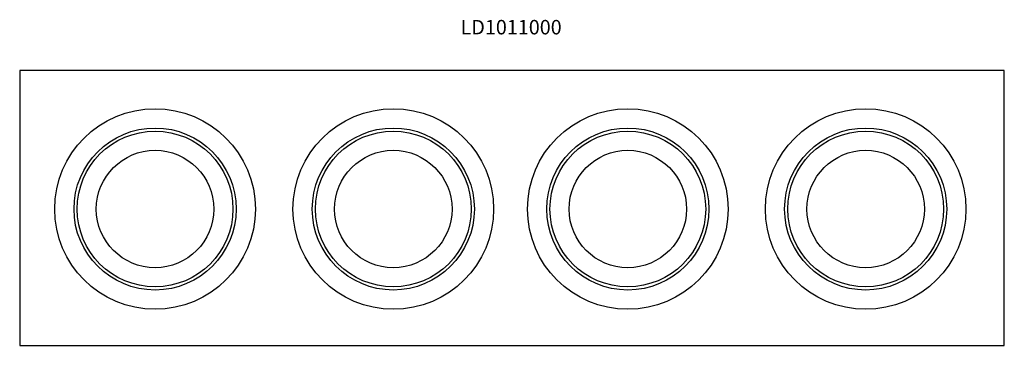
# Model space of a CAD drawing. Units: millimetres. Extents: x 2340.903 to 2341.243, y 1039.296 to 1039.409.
import ezdxf

# ---------------------------------------------------------------- set-up
doc = ezdxf.new("R2010")
doc.units = ezdxf.units.MM
doc.styles.get("Standard").update_dxf_attribs({"font": 'arial.ttf'})

# ---------------------------------------------------------------- blocks, each defined once
blk = doc.blocks.new('LD1011000')
for p, q in [((2340.90321, 1039.39138), (2340.90321, 1039.29638)), ((2341.24321, 1039.39138), (2340.90321, 1039.39138)), ((2341.24321, 1039.29638), (2341.24321, 1039.39138)), ((2340.90321, 1039.29638), (2341.24321, 1039.29638))]:
    blk.add_line(p, q)
for centre, radius in [((2340.94995, 1039.34349), 0.03464), ((2341.03222, 1039.34349), 0.03464), ((2341.1132, 1039.34349), 0.03464), ((2341.19533, 1039.34349), 0.03464), ((2340.94995, 1039.34349), 0.02799), ((2340.94995, 1039.34349), 0.02689), ((2341.03222, 1039.34349), 0.02799), ((2341.03222, 1039.34349), 0.02689), ((2341.1132, 1039.34349), 0.02799), ((2341.1132, 1039.34349), 0.02689), ((2341.19533, 1039.34349), 0.02799), ((2341.19533, 1039.34349), 0.02689), ((2340.94995, 1039.34349), 0.02028), ((2341.03222, 1039.34349), 0.02028), ((2341.1132, 1039.34349), 0.02028), ((2341.19533, 1039.34349), 0.02028)]:
    blk.add_circle(centre, radius)
at = {"insert": (2341.05546, 1039.40883), "char_height": 0.005, "attachment_point": 1}
blk.add_mtext_dynamic_manual_height_columns('\\pt0.04;LD1011000', width=0.2347449, gutter_width=1, heights=[0], dxfattribs=at)

msp = doc.modelspace()

# ---------------------------------------------------------------- block references
msp.add_blockref('LD1011000', (0, 0))

doc.saveas('drawing.dxf')
